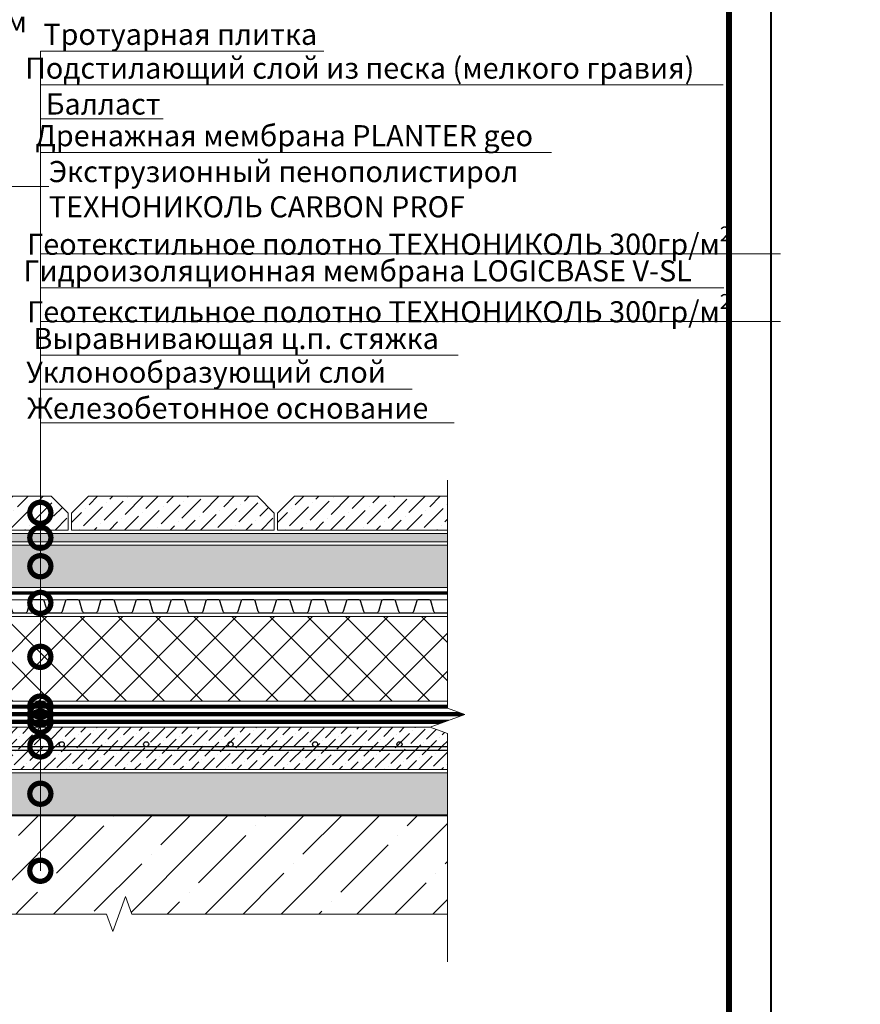
# Model space of a CAD drawing. Units: millimetres. Extents: x -95109 to 67324, y -29417 to 3415.
# Drawn here: x 30310 to 31306, y -8296 to -7130 of the extents above; entities that cross this region are included whole.
import ezdxf
from ezdxf import colors
from ezdxf.entities.mleader import LeaderData, LeaderLine
from ezdxf.enums import TextEntityAlignment as Align
from ezdxf.math import Vec2, Vec3

# ---------------------------------------------------------------- set-up
doc = ezdxf.new("R2010")
doc.units = ezdxf.units.MM
doc.linetypes.add('Штрих-пунктирная', pattern=[20, 7.5, -2, 1, -2, 7.5])
doc.linetypes.add('штриховая 50', pattern=[1, 0.5, -0.5])
doc.layers.get('0').update_dxf_attribs({"lineweight": 30})
for name, color, linetype, lineweight in [('FP-XX-МАРКИ ПОМЕЩЕНИЙ', 250, 'Continuous', 25), ('TN-БЕТОН', 251, 'Continuous', 40), ('TN-Геотекстиль иглопробивной', 252, 'Штрих-пунктирная', 9), ('TN-ГИДРОИЗОЛЯЦИЯ ПВХ', 5, 'Continuous', 9), ('TN-Гравий', 34, 'Continuous', 25), ('TN-КЕРАМЗИТОВАЯ РАЗУКЛОНКА', 26, 'Continuous', 15), ('TN-СТЯЖКА', 252, 'Continuous', 15)]:
    doc.layers.add(name, color=color, linetype=linetype, lineweight=lineweight)
for name, color, linetype, lineweight, true_color in [('TN-АННОТАЦИИ', 7, 'Continuous', 20, 0x000000), ('TN-АННОТАЦИИ @ 10', 7, 'Continuous', 20, 0x000000), ('TN-ТАБЛИЦЫ', 7, 'Continuous', 40, 0x000000)]:
    doc.layers.add(name, color=color, linetype=linetype, lineweight=lineweight, true_color=true_color)
doc.styles.add('TN-Текст', font='isocpeur.ttf')

# ---------------------------------------------------------------- blocks, each defined once
blk = doc.blocks.new('*U231')
at = {"lineweight": 9, "transparency": 33554559}
h = blk.add_hatch(dxfattribs=at)
h.set_pattern_fill('GRAVEL', color=256, scale=2)
h.set_pattern_definition([(228.0128, (575.9617, -49.2002), (-406.4, -457.2), [6.8344, -676.6097]), (184.96974, (571.3897, -54.2802), (609.6, 50.800003), [11.7281, -1161.081]), (132.51045, (559.7057, -55.2962), (508, -558.8), [8.2696, -818.6945]), (267.2737, (539.8937, -67.9962), (50.8, 1016), [10.6801, -1057.3287]), (292.83365, (539.3857, -78.6642), (-254, 609.6), [10.4727, -1036.7962]), (357.2737, (543.4497, -88.3162), (-1016, 50.8), [10.6801, -1057.3287]), (37.69424, (554.1177, -88.8242), (-660.4, -508), [14.1239, -1398.2623]), (72.25533, (565.2937, -80.1882), (355.6, 1117.6), [13.3344, -1320.1051]), (121.42957, (569.3577, -67.4882), (-406.4, 660.4), [10.7163, -1060.9109]), (175.2364, (563.7697, -58.344), (558.8, -50.8), [12.2343, -599.4787]), (222.39744, (551.5777, -57.3282), (-609.6, -558.8), [15.8216, -1566.3355]), (138.8141, (590.1857, -68.504), (-355.6, 304.8), [5.4, -534.6113]), (171.46923, (586.1217, -64.9482), (660.4, -101.6), [10.2736, -1017.0928]), (225, (575.96, -63.424), (-7e-15, -50.8), [7.184, -64.658]), (203.1986, (572.406, -57.328), (254, 101.6), [3.8688, -383.0124]), (291.8014, (568.85, -58.852), (-50.8, 152.4), [5.4713, -268.095]), (30.9638, (570.882, -63.932), (152.4, 101.6), [8.8864, -287.326]), (161.565, (578.502, -59.36), (101.6, -50.8), [6.4257, -154.218]), (16.38954, (539.3857, -58.8522), (508, 152.4), [9.0018, -891.1765]), (70.3462, (548.0217, -56.3122), (-203.2, -558.8), [7.552, -747.6443]), (293.1986, (578.502, -49.2), (-101.6, 254), [7.7376, -379.1437]), (343.61046, (581.5497, -56.3122), (-508, 152.4), [9.0018, -891.1765]), (339.444, (539.3857, -90.348), (-254, 101.6), [8.6807, -425.3547]), (294.77514, (547.5137, -93.3962), (-254, 558.8), [7.2734, -720.0719]), (66.8014, (579.01, -100), (101.6, 254), [7.7376, -379.1437]), (17.354, (582.0577, -92.8882), (-660.4, -203.2), [8.5157, -843.0475]), (69.444, (554.1177, -100), (-101.6, -254), [4.3404, -429.695]), (101.31, (575.962, -100), (-50.8, 203.2), [2.5903, -256.44]), (165.9638, (575.454, -97.46), (152.4, -50.8), [10.4727, -198.981]), (186.009, (565.2937, -94.9202), (508, 50.8), [9.7053, -960.8273]), (303.69, (570.882, -68.504), (-50.8, 101.6), [7.3265, -175.8355]), (353.15723, (574.9457, -74.6002), (863.6, -101.6), [12.7911, -1266.3202]), (60.9454, (587.6457, -76.124), (-203.2, -355.6), [5.2302, -517.7878]), (90, (590.186, -71.55), (-50.8, 50.8), [3.048, -47.752]), (120.25644, (564.2777, -93.3962), (203.2, -355.6), [7.0573, -698.6788]), (48.0128, (560.7217, -87.3002), (406.4, 457.2), [13.6689, -669.7752]), (0, (569.866, -77.14), (50.8, 50.8), [13.208, -37.592]), (325.30485, (583.0737, -77.1402), (508, -355.6), [8.0322, -795.1863]), (254.0546, (589.678, -81.712), (-50.8, -203.2), [7.3966, -362.433]), (207.64598, (587.6457, -88.8242), (-965.2, -508), [12.0429, -1192.2493]), (175.42608, (576.9777, -94.4122), (-660.4, 50.8), [12.7406, -1261.3169])])
h.paths.add_polyline_path([(1104, 50), (0, 50), (0, 0), (1104, 0)])
at = {"lineweight": 20}
blk.add_lwpolyline([(1104, 50), (0, 50), (0, 0), (1104, 0)], close=True, dxfattribs=at)
blk = doc.blocks.new('*U232')
at = {"lineweight": 9, "transparency": 33554559}
h = blk.add_hatch(dxfattribs=at)
h.set_pattern_fill('ANSI36', color=256, scale=3)
h.set_pattern_definition([(45, (539.386, -100), (5.0514, 18.52178), [23.8125, -4.7625, 0, -4.7625])])
h.paths.add_polyline_path([(1104, 50), (0, 50), (0, 0), (1104, 0)])
at = {"lineweight": 20}
blk.add_lwpolyline([(1104, 50), (0, 50), (0, 0), (1104, 0)], close=True, dxfattribs=at)
at = {"lineweight": 25}
blk.add_lwpolyline([(0, 23), (1104, 23), (1104, 27), (0, 27)], close=True, dxfattribs=at)
for centre in [(20, 30), (120, 30), (120, 30), (220, 30), (320, 30), (420, 30), (520, 30), (620, 30), (720, 30), (820, 30), (920, 30), (1020, 30)]:
    blk.add_circle(centre, 3, dxfattribs=at)
blk = doc.blocks.new('*U233')
at = {"color": 252, "linetype": 'Штрих-пунктирная', "ltscale": 0.5, "const_width": 4}
blk.add_lwpolyline([(0, 24), (999.8, 24)], dxfattribs=at)
at = {"color": 34, "lineweight": 15}
for points in [[(41.6, 16), (0, 16)], [(83.2, 16), (41.6, 16)], [(124.8, 16), (83.2, 16)], [(166.4, 16), (124.8, 16)], [(208, 16), (166.4, 16)], [(249.6, 16), (208, 16)], [(291.2, 16), (249.6, 16)], [(332.8, 16), (291.2, 16)], [(374.4, 16), (332.8, 16)], [(416, 16), (374.4, 16)], [(457.6, 16), (416, 16)], [(499.2, 16), (457.6, 16)], [(540.8, 16), (499.2, 16)], [(582.4, 16), (540.8, 16)], [(624, 16), (582.4, 16)], [(665.6, 16), (624, 16)], [(707.2, 16), (665.6, 16)], [(748.8, 16), (707.2, 16)], [(790.4, 16), (748.8, 16)], [(832, 16), (790.4, 16)], [(873.6, 16), (832, 16)], [(915.2, 16), (873.6, 16)], [(956.8, 16), (915.2, 16)], [(998.4, 16), (956.8, 16)], [(41.6, 0), (0, 0)], [(83.2, 0), (41.6, 0)], [(124.8, 0), (83.2, 0)], [(166.4, 0), (124.8, 0)], [(208, 0), (166.4, 0)], [(249.6, 0), (208, 0)], [(291.2, 0), (249.6, 0)], [(332.8, 0), (291.2, 0)], [(374.4, 0), (332.8, 0)], [(416, 0), (374.4, 0)], [(457.6, 0), (416, 0)], [(499.2, 0), (457.6, 0)], [(540.8, 0), (499.2, 0)], [(582.4, 0), (540.8, 0)], [(624, 0), (582.4, 0)], [(665.6, 0), (624, 0)], [(707.2, 0), (665.6, 0)], [(748.8, 0), (707.2, 0)], [(790.4, 0), (748.8, 0)], [(832, 0), (790.4, 0)], [(873.6, 0), (832, 0)], [(915.2, 0), (873.6, 0)], [(956.8, 0), (915.2, 0)], [(998.4, 0), (956.8, 0)]]:
    blk.add_lwpolyline(points, dxfattribs=at)
at = {"color": 34}
for points in [[(41.6, 16), (34.8, 16, 0.331206), (33.3, 14.9), (29.5, 2.3, -0.331206), (26.4, 0), (15.2, 0, -0.331206), (12.1, 2.3), (8.3, 14.9, 0.331206), (6.8, 16), (0, 16)], [(83.2, 16), (76.4, 16, 0.331206), (74.9, 14.9), (71.1, 2.3, -0.331206), (68, 0), (56.8, 0, -0.331206), (53.7, 2.3), (49.9, 14.9, 0.331206), (48.4, 16), (41.6, 16)], [(124.8, 16), (118, 16, 0.331206), (116.5, 14.9), (112.7, 2.3, -0.331206), (109.6, 0), (98.4, 0, -0.331206), (95.3, 2.3), (91.5, 14.9, 0.331206), (90, 16), (83.2, 16)], [(166.4, 16), (159.6, 16, 0.331206), (158.1, 14.9), (154.3, 2.3, -0.331206), (151.2, 0), (140, 0, -0.331206), (136.9, 2.3), (133.1, 14.9, 0.331206), (131.6, 16), (124.8, 16)], [(208, 16), (201.2, 16, 0.331206), (199.7, 14.9), (195.9, 2.3, -0.331206), (192.8, 0), (181.6, 0, -0.331206), (178.5, 2.3), (174.7, 14.9, 0.331206), (173.2, 16), (166.4, 16)], [(249.6, 16), (242.8, 16, 0.331206), (241.3, 14.9), (237.5, 2.3, -0.331206), (234.4, 0), (223.2, 0, -0.331206), (220.1, 2.3), (216.3, 14.9, 0.331206), (214.8, 16), (208, 16)], [(291.2, 16), (284.4, 16, 0.331206), (282.9, 14.9), (279.1, 2.3, -0.331206), (276, 0), (264.8, 0, -0.331206), (261.7, 2.3), (257.9, 14.9, 0.331206), (256.4, 16), (249.6, 16)], [(332.8, 16), (326, 16, 0.331206), (324.5, 14.9), (320.7, 2.3, -0.331206), (317.6, 0), (306.4, 0, -0.331206), (303.3, 2.3), (299.5, 14.9, 0.331206), (298, 16), (291.2, 16)], [(374.4, 16), (367.6, 16, 0.331206), (366.1, 14.9), (362.3, 2.3, -0.331206), (359.2, 0), (348, 0, -0.331206), (344.9, 2.3), (341.1, 14.9, 0.331206), (339.6, 16), (332.8, 16)], [(416, 16), (409.2, 16, 0.331206), (407.7, 14.9), (403.9, 2.3, -0.331206), (400.8, 0), (389.6, 0, -0.331206), (386.5, 2.3), (382.7, 14.9, 0.331206), (381.2, 16), (374.4, 16)], [(457.6, 16), (450.8, 16, 0.331206), (449.3, 14.9), (445.5, 2.3, -0.331206), (442.4, 0), (431.2, 0, -0.331206), (428.1, 2.3), (424.3, 14.9, 0.331206), (422.8, 16), (416, 16)], [(499.2, 16), (492.4, 16, 0.331206), (490.9, 14.9), (487.1, 2.3, -0.331206), (484, 0), (472.8, 0, -0.331206), (469.7, 2.3), (465.9, 14.9, 0.331206), (464.4, 16), (457.6, 16)], [(540.8, 16), (534, 16, 0.331206), (532.5, 14.9), (528.7, 2.3, -0.331206), (525.6, 0), (514.4, 0, -0.331206), (511.3, 2.3), (507.5, 14.9, 0.331206), (506, 16), (499.2, 16)], [(582.4, 16), (575.6, 16, 0.331206), (574.1, 14.9), (570.3, 2.3, -0.331206), (567.2, 0), (556, 0, -0.331206), (552.9, 2.3), (549.1, 14.9, 0.331206), (547.6, 16), (540.8, 16)], [(624, 16), (617.2, 16, 0.331206), (615.7, 14.9), (611.9, 2.3, -0.331206), (608.8, 0), (597.6, 0, -0.331206), (594.5, 2.3), (590.7, 14.9, 0.331206), (589.2, 16), (582.4, 16)], [(665.6, 16), (658.8, 16, 0.331206), (657.3, 14.9), (653.5, 2.3, -0.331206), (650.4, 0), (639.2, 0, -0.331206), (636.1, 2.3), (632.3, 14.9, 0.331206), (630.8, 16), (624, 16)], [(707.2, 16), (700.4, 16, 0.331206), (698.9, 14.9), (695.1, 2.3, -0.331206), (692, 0), (680.8, 0, -0.331206), (677.7, 2.3), (673.9, 14.9, 0.331206), (672.4, 16), (665.6, 16)], [(748.8, 16), (742, 16, 0.331206), (740.5, 14.9), (736.7, 2.3, -0.331206), (733.6, 0), (722.4, 0, -0.331206), (719.3, 2.3), (715.5, 14.9, 0.331206), (714, 16), (707.2, 16)], [(790.4, 16), (783.6, 16, 0.331206), (782.1, 14.9), (778.3, 2.3, -0.331206), (775.2, 0), (764, 0, -0.331206), (760.9, 2.3), (757.1, 14.9, 0.331206), (755.6, 16), (748.8, 16)], [(832, 16), (825.2, 16, 0.331206), (823.7, 14.9), (819.9, 2.3, -0.331206), (816.8, 0), (805.6, 0, -0.331206), (802.5, 2.3), (798.7, 14.9, 0.331206), (797.2, 16), (790.4, 16)], [(873.6, 16), (866.8, 16, 0.331206), (865.3, 14.9), (861.5, 2.3, -0.331206), (858.4, 0), (847.2, 0, -0.331206), (844.1, 2.3), (840.3, 14.9, 0.331206), (838.8, 16), (832, 16)], [(915.2, 16), (908.4, 16, 0.331206), (906.9, 14.9), (903.1, 2.3, -0.331206), (900, 0), (888.8, 0, -0.331206), (885.7, 2.3), (881.9, 14.9, 0.331206), (880.4, 16), (873.6, 16)], [(956.8, 16), (950, 16, 0.331206), (948.5, 14.9), (944.7, 2.3, -0.331206), (941.6, 0), (930.4, 0, -0.331206), (927.3, 2.3), (923.5, 14.9, 0.331206), (922, 16), (915.2, 16)], [(998.4, 16), (991.6, 16, 0.331206), (990.1, 14.9), (986.3, 2.3, -0.331206), (983.2, 0), (972, 0, -0.331206), (968.9, 2.3), (965.1, 14.9, 0.331206), (963.6, 16), (956.8, 16)]]:
    blk.add_lwpolyline(points, format="xyb", dxfattribs=at)
blk = doc.blocks.new('*U248')
at = {"layer": 'TN-БЕТОН', "lineweight": 13}
h = blk.add_hatch(dxfattribs=at)
h.set_pattern_fill('ANSI35', color=256, scale=10)
h.set_pattern_definition([(45, (53.72, 427.4), (-44.901, 44.901), []), (45, (98.62, 427.4), (-44.901, 44.901), [79.375, -15.875, 0, -15.875])])
h.paths.add_polyline_path([(53.7, 0), (200, 0), (200, 1127.4), (53.7, 1127.4)])
at = {"layer": 'TN-БЕТОН'}
blk.add_lwpolyline([(53.7, 0), (200, 0), (200, 1127.4), (53.7, 1127.4)], close=True, dxfattribs=at)
blk = doc.blocks.new('*U240')
at = {"lineweight": 0}
blk.add_wipeout([(740, -707), (-4043, -707), (-4118, -501), (-4268, -913), (-4343, -707), (-8237, -707), (-8312, -501), (-8462, -913), (-8537, -707), (-12729, -707), (-12729, 0), (-8537, 0), (-8462, -206), (-8312, 206), (-8237, 0), (-4343, 0), (-4268, -206), (-4118, 206), (-4043, 0), (740, 0)], dxfattribs=at).dxf.layer = 'FP-XX-МАРКИ ПОМЕЩЕНИЙ'
at = {"linetype": 'Continuous'}
blk.add_lwpolyline([(-12780, 0), (-8537, 0), (-8537, 0), (-8462, -206), (-8312, 206), (-8237, 0), (-8237, 0), (-4343, 0), (-4268, -206), (-4118, 206), (-4043, 0), (200, 0)], dxfattribs=at)
blk = doc.blocks.new('*U241')
at = {"lineweight": 0}
blk.add_wipeout([(-17, -792), (-17, 0), (-2501, 0), (-2576, 206), (-2726, -206), (-2801, 0), (-5347, 0), (-5347, -792), (-2801, -792), (-2726, -998), (-2576, -585), (-2501, -792)], dxfattribs=at).dxf.layer = 'FP-XX-МАРКИ ПОМЕЩЕНИЙ'
at = {"linetype": 'Continuous'}
blk.add_lwpolyline([(-5502, 0), (-2801, 0), (-2801, 0), (-2726, -206), (-2576, 206), (-2501, 0), (200, 0)], dxfattribs=at)
blk = doc.blocks.new('*U9')
blk.add_lwpolyline([(0, 0), (210, 0), (210, 297), (0, 297)], close=True)
at = {"const_width": 0.7}
blk.add_lwpolyline([(20, 5), (205, 5), (205, 292), (20, 292)], close=True, dxfattribs=at)
at = {"color": 0, "style": 'TN-Текст', "flags": 8}
for tag, p, height in [('ФОРМА6_001', (131.78, 11.28), 3.5), ('ФОРМАТ', (187, 1.5), 2.5)]:
    blk.add_attdef(tag, p, '', height=height, dxfattribs=at)
blk.add_attdef('ЛИСТ__', text='', height=2.5, dxfattribs=at).set_placement((200, 9.5), align=Align.MIDDLE_CENTER)
blk = doc.blocks.new('_DotSmall')
at = {"color": 0, "linetype": 'ByBlock', "const_width": 0.5}
blk.add_lwpolyline([(-0.0625, 0, 1), (0.0625, 0, 1)], format="xyb", close=True, dxfattribs=at)
blk = doc.blocks.new('*U387')
at = {"lineweight": 9, "transparency": 33554559}
h = blk.add_hatch(dxfattribs=at)
h.set_pattern_fill('ANSI36', color=256, scale=4)
h.set_pattern_definition([(45, (-33348.533, -4083.186), (6.735192, 24.6957043), [31.75, -6.35, 0, -6.35])])
h.paths.add_polyline_path([(220, 40), (20, 40), (0, 20), (0, 0), (240, 0), (240, 20)])
h = blk.add_hatch(dxfattribs=at)
h.set_pattern_fill('ANSI36', color=256, scale=4)
h.set_pattern_definition([(45, (-33104.533, -4083.186), (6.735192, 24.6957043), [31.75, -6.35, 0, -6.35])])
h.paths.add_polyline_path([(464, 40), (264, 40), (244, 20), (244, 0), (484, 0), (484, 20)])
h = blk.add_hatch(dxfattribs=at)
h.set_pattern_fill('ANSI36', color=256, scale=4)
h.set_pattern_definition([(45, (-32860.533, -4083.186), (6.735192, 24.6957043), [31.75, -6.35, 0, -6.35])])
h.paths.add_polyline_path([(708, 40), (508, 40), (488, 20), (488, 0), (728, 0), (728, 20)])
for points in [[(220, 40), (20, 40), (0, 20), (0, 0), (240, 0), (240, 20)], [(464, 40), (264, 40), (244, 20), (244, 0), (484, 0), (484, 20)], [(708, 40), (508, 40), (488, 20), (488, 0), (728, 0), (728, 20)]]:
    blk.add_lwpolyline(points, close=True)
blk = doc.blocks.new('*U386')
at = {"lineweight": 9, "transparency": 33554559}
h = blk.add_hatch(dxfattribs=at)
h.set_pattern_fill('GRAVEL', color=256, scale=2)
h.set_pattern_definition([(228.0128, (199.9617, -49.2), (-406.4, -457.2), [6.8344, -676.6097]), (184.96974, (195.3897, -54.28), (609.6, 50.800003), [11.7281, -1161.081]), (132.51045, (183.7057, -55.296), (508, -558.8), [8.2696, -818.6945]), (267.2737, (163.8937, -67.996), (50.8, 1016), [10.6801, -1057.3287]), (292.83365, (163.3857, -78.664), (-254, 609.6), [10.4727, -1036.7962]), (357.2737, (167.4497, -88.316), (-1016, 50.8), [10.6801, -1057.3287]), (37.69424, (178.1177, -88.824), (-660.4, -508), [14.1239, -1398.2623]), (72.25533, (189.2937, -80.188), (355.6, 1117.6), [13.3344, -1320.1051]), (121.42957, (193.3577, -67.488), (-406.4, 660.4), [10.7163, -1060.9109]), (175.2364, (187.7697, -58.344), (558.8, -50.8), [12.2343, -599.4787]), (222.39744, (175.5777, -57.328), (-609.6, -558.8), [15.8216, -1566.3355]), (138.8141, (214.1857, -68.504), (-355.6, 304.8), [5.4, -534.6113]), (171.46923, (210.1217, -64.948), (660.4, -101.6), [10.2736, -1017.0928]), (225, (199.96, -63.424), (-7e-15, -50.8), [7.184, -64.658]), (203.1986, (196.406, -57.328), (254, 101.6), [3.8688, -383.0124]), (291.8014, (192.85, -58.852), (-50.8, 152.4), [5.4713, -268.095]), (30.9638, (194.882, -63.932), (152.4, 101.6), [8.8864, -287.326]), (161.565, (202.502, -59.36), (101.6, -50.8), [6.4257, -154.218]), (16.38954, (163.3857, -58.852), (508, 152.4), [9.0018, -891.1765]), (70.3462, (172.0217, -56.312), (-203.2, -558.8), [7.552, -747.6443]), (293.1986, (202.502, -49.2), (-101.6, 254), [7.7376, -379.1437]), (343.61046, (205.5497, -56.312), (-508, 152.4), [9.0018, -891.1765]), (339.444, (163.3857, -90.348), (-254, 101.6), [8.6807, -425.3547]), (294.77514, (171.5137, -93.396), (-254, 558.8), [7.2734, -720.0719]), (66.8014, (203.01, -100), (101.6, 254), [7.7376, -379.1437]), (17.354, (206.0577, -92.888), (-660.4, -203.2), [8.5157, -843.0475]), (69.444, (178.1177, -100), (-101.6, -254), [4.3404, -429.695]), (101.31, (199.962, -100), (-50.8, 203.2), [2.5903, -256.44]), (165.9638, (199.454, -97.46), (152.4, -50.8), [10.4727, -198.981]), (186.009, (189.2937, -94.92), (508, 50.8), [9.7053, -960.8273]), (303.69, (194.882, -68.504), (-50.8, 101.6), [7.3265, -175.8355]), (353.15723, (198.9457, -74.6), (863.6, -101.6), [12.7911, -1266.3202]), (60.9454, (211.6457, -76.124), (-203.2, -355.6), [5.2302, -517.7878]), (90, (214.186, -71.55), (-50.8, 50.8), [3.048, -47.752]), (120.2564, (188.2777, -93.396), (203.2, -355.6), [7.0573, -698.6788]), (48.0128, (184.7217, -87.3), (406.4, 457.2), [13.6689, -669.7752]), (0, (193.866, -77.14), (50.8, 50.8), [13.208, -37.592]), (325.30485, (207.0737, -77.14), (508, -355.6), [8.0322, -795.1863]), (254.0546, (213.678, -81.712), (-50.8, -203.2), [7.3966, -362.433]), (207.64598, (211.6457, -88.824), (-965.2, -508), [12.0429, -1192.2493]), (175.42608, (200.9777, -94.412), (-660.4, 50.8), [12.7406, -1261.317])])
h.paths.add_polyline_path([(728, 50), (0, 50), (0, 0), (728, 0)])
at = {"lineweight": 20}
blk.add_lwpolyline([(728, 50), (0, 50), (0, 0), (728, 0)], close=True, dxfattribs=at)

msp = doc.modelspace()

# ---------------------------------------------------------------- hatches: boundary and pattern name
at = {"lineweight": 9, "transparency": 33554559}
h = msp.add_hatch(dxfattribs=at)
h.set_pattern_fill('ANSI37', color=256, scale=10)
h.set_pattern_definition([(45, (-18220.828, 5967.493), (-22.45064, 22.45064), []), (135, (-18220.828, 5967.493), (-22.45064, -22.45064), [])])
h.paths.add_polyline_path([(30854.9, -7836.8), (29767.2, -7836.8), (29767.2, -7921.8), (29911.9, -7921.8), (29911.9, -7936.8), (30854.9, -7936.8)])
at = {"layer": 'TN-СТЯЖКА', "transparency": 33554610}
h = msp.add_hatch(dxfattribs=at)
h.set_pattern_fill('AR-CONC', color=256, scale=0.1)
h.set_pattern_definition([(50, (-15008.94, -6355.203), (18.218467, -1.5939086), [1.905, -20.955]), (355, (-15008.94, -6355.203), (-3.524342, 19.1056845), [1.524, -16.7640584]), (100.451445, (-15007.422, -6355.336), (14.694125, 17.511775), [1.619001, -17.8090245]), (46.1842, (-15008.94, -6350.123), (27.107904, -4.204233), [2.8575, -31.4325]), (96.63556, (-15006.682, -6350.474), (23.740413, 24.742612), [2.428502, -26.71356]), (351.18415, (-15008.94, -6350.123), (23.740413, 24.742612), [2.285997, -25.145973]), (21, (-15006.4, -6351.393), (15.161439, -10.22652), [1.905, -20.955]), (326, (-15006.4, -6351.393), (6.180203, 18.4187966), [1.524, -16.764]), (71.451445, (-15005.137, -6352.245), (21.341642, 8.192277), [1.619001, -17.808994]), (37.5, (-15008.9406, -6355.203), (0.3088603, 8.4555039), [0, -16.5608, 0, -17.018, 0, -16.8275]), (7.5, (-15008.941, -6355.203), (6.6819663, 10.0180575), [0, -9.7028, 0, -16.1798, 0, -6.4135]), (327.5, (-15014.605, -6355.203), (13.5590595, -0.5728744), [0, -6.35, 0, -19.812, 0, -26.289]), (317.5, (-15017.145, -6355.203), (14.812918, 2.542649), [0, -8.255, 0, -13.1572, 0, -18.669])])
h.paths.add_polyline_path([(30127.9, -7748.3), (30127.9, -7738.3), (30855.9, -7738.3), (30855.9, -7748.3)])

# ---------------------------------------------------------------- linework, layer by layer
at = {"lineweight": 20}
msp.add_lwpolyline([(30854.9, -7836.8), (29767.2, -7836.8), (29767.2, -7921.8), (29911.9, -7921.8), (29911.9, -7936.8), (30854.9, -7936.8)], close=True, dxfattribs=at)
at = {"layer": 'TN-Геотекстиль иглопробивной', "linetype": 'Штрих-пунктирная', "ltscale": 0.5, "const_width": 5}
for points in [[(30850.9, -7961.3), (29742.7, -7961.3), (29742.7, -7386)], [(30851, -7943.3), (29905.4, -7943.3), (29905.4, -7928.3), (29760.7, -7928.3), (29760.7, -7386)]]:
    msp.add_lwpolyline(points, dxfattribs=at)
at = {"layer": 'TN-ГИДРОИЗОЛЯЦИЯ ПВХ', "linetype": 'штриховая 50', "ltscale": 10, "const_width": 5}
msp.add_lwpolyline([(30851, -7952.3), (29749.2, -7952.3)], dxfattribs=at)
at = {"layer": 'TN-СТЯЖКА'}
msp.add_lwpolyline([(30127.9, -7748.3), (30127.9, -7738.3), (30855.9, -7738.3), (30855.9, -7748.3)], close=True, dxfattribs=at)

# ---------------------------------------------------------------- block references
at = {"xscale": -1, "rotation": 270}
msp.add_blockref('*U248', (29736.2, -8271.8), dxfattribs=at)
at = {"layer": 'TN-Гравий'}
msp.add_blockref('*U386', (30127.9, -7802.3), dxfattribs=at)
at = {"layer": 'TN-Гравий', "ltscale": 100}
msp.add_blockref('*U233', (29873.7, -7832.8), dxfattribs=at)
at = {"layer": 'TN-КЕРАМЗИТОВАЯ РАЗУКЛОНКА'}
for name, p in [('*U387', (30127.9, -7734.3)), ('*U231', (29740.2, -8071.8))]:
    msp.add_blockref(name, p, dxfattribs=at)
at = {"layer": 'TN-СТЯЖКА'}
msp.add_blockref('*U232', (29740.2, -8017.8), dxfattribs=at)

# ---------------------------------------------------------------- leaders
at = {"layer": 'TN-АННОТАЦИИ @ 10'}
ml = msp.add_multileader_mtext('Standard', dxfattribs=at)
ml.set_content('Дренажная мембрана PLANTER geo', color=256, style='TN-Текст')
ml.set_leader_properties(color=256, linetype='ByLayer', lineweight=-1)
ml.set_arrow_properties(name='DOTSMALL')
ml.build(insert=Vec2(0, 0))
ml.multileader.update_dxf_attribs({"text_left_attachment_type": 6, "text_right_attachment_type": 6, "dogleg_length": 1, "arrow_head_size": 50, "scale": 10})
ctx = ml.context
ctx.base_point, ctx.scale, ctx.char_height, ctx.arrow_head_size, ctx.landing_gap_size, ctx.plane_origin = Vec3(34156.3, -7093.7), 10, 25, 50, 0, Vec3(36826.4, -7447.6)
ctx.left_attachment, ctx.right_attachment, ctx.text_align_type = 6, 6, 1
notes = []
notes.append((ctx, [(1, (1, 1, 0), (34723.8, -7093.7), (-1, 0), 10, [(1, [(34723.8, -7626.7)], 0, [])])]))
ctx.mtext.insert, ctx.mtext.width, ctx.mtext.alignment, ctx.mtext.line_spacing_style, ctx.mtext.flow_direction = Vec3(34435.1, -7061.2), 811.909, 2, 2, 5
ml = msp.add_multileader_mtext('Standard', dxfattribs=at)
ml.set_content('Анкер с тарельчатым\\Pдюбелем', color=256, style='TN-Текст')
ml.set_leader_properties(color=256, linetype='ByLayer', lineweight=-1)
ml.set_arrow_properties(name='DOTSMALL')
ml.build(insert=Vec2(0, 0))
ml.multileader.update_dxf_attribs({"text_left_attachment_type": 6, "text_right_attachment_type": 6, "dogleg_length": 100, "arrow_head_size": 50, "scale": 10})
ctx = ml.context
ctx.base_point, ctx.scale, ctx.char_height, ctx.arrow_head_size, ctx.landing_gap_size, ctx.plane_origin = Vec3(30070.8, -7108.3), 10, 25, 50, 0, Vec3(28708, -6540.6)
ctx.left_attachment, ctx.right_attachment, ctx.text_align_type = 6, 6, 1
notes.append((ctx, [(1, (1, 1, 0), (30062.6, -7108.3), (1, 0), 8.18, [(1, [(29844, -7108.3), (30005.6, -7108.3)], 0, [])])]))
ctx.mtext.insert, ctx.mtext.alignment, ctx.mtext.line_spacing_style, ctx.mtext.flow_direction = Vec3(30243.3, -7078.3), 2, 2, 5
ml = msp.add_multileader_mtext('Standard', dxfattribs=at)
ml.set_content('{\\C7;Тротуарная плитка}', color=256, style='TN-Текст')
ml.set_leader_properties(color=256, linetype='ByLayer', lineweight=-1)
ml.set_arrow_properties(name='DOTSMALL')
ml.build(insert=Vec2(0, 0))
ml.multileader.update_dxf_attribs({"text_left_attachment_type": 6, "text_right_attachment_type": 6, "dogleg_length": 100, "arrow_head_size": 50, "scale": 10})
ctx = ml.context
ctx.base_point, ctx.scale, ctx.char_height, ctx.arrow_head_size, ctx.landing_gap_size, ctx.plane_origin = Vec3(30343.1, -7167.4), 10, 25, 50, 0, Vec3(28232.4, -8424.7)
ctx.left_attachment, ctx.right_attachment, ctx.text_align_type = 6, 6, 1
notes.append((ctx, [(1, (1, 1, 0), (30334.9, -7167.4), (1, 0), 8.18, [(1, [(30334.9, -7713.9)], 0, [])])]))
ctx.mtext.insert, ctx.mtext.alignment, ctx.mtext.line_spacing_style, ctx.mtext.flow_direction = Vec3(30500.6, -7134.9), 2, 2, 5
ml = msp.add_multileader_mtext('Standard', dxfattribs=at)
ml.set_content('{\\C7;Балласт}', color=256, style='TN-Текст')
ml.set_leader_properties(color=256, linetype='ByLayer', lineweight=-1)
ml.set_arrow_properties(name='DOTSMALL')
ml.build(insert=Vec2(0, 0))
ml.multileader.update_dxf_attribs({"text_left_attachment_type": 6, "text_right_attachment_type": 6, "dogleg_length": 100, "arrow_head_size": 50, "scale": 10})
ctx = ml.context
ctx.base_point, ctx.scale, ctx.char_height, ctx.arrow_head_size, ctx.landing_gap_size, ctx.plane_origin = Vec3(30343.1, -7247.4), 10, 25, 50, 0, Vec3(28232.4, -8504.7)
ctx.left_attachment, ctx.right_attachment, ctx.text_align_type = 6, 6, 1
notes.append((ctx, [(1, (1, 1, 0), (30334.9, -7247.4), (1, 0), 8.18, [(1, [(30334.9, -7777.1)], 0, [])])]))
ctx.mtext.insert, ctx.mtext.alignment, ctx.mtext.line_spacing_style, ctx.mtext.flow_direction = Vec3(30409.4, -7217.4), 2, 2, 5
ml = msp.add_multileader_mtext('Standard', dxfattribs=at)
ml.set_content('Уклонообразующий слой', color=256, style='TN-Текст')
ml.set_leader_properties(color=256, linetype='ByLayer', lineweight=-1)
ml.set_arrow_properties(name='DOTSMALL')
ml.build(insert=Vec2(0, 0))
ml.multileader.update_dxf_attribs({"text_left_attachment_type": 6, "text_right_attachment_type": 6, "dogleg_length": 1, "arrow_head_size": 50, "scale": 10})
ctx = ml.context
ctx.base_point, ctx.scale, ctx.char_height, ctx.arrow_head_size, ctx.landing_gap_size, ctx.plane_origin = Vec3(30344.9, -7567.4), 10, 25, 50, 0, Vec3(28232.4, -7841.4)
ctx.left_attachment, ctx.right_attachment, ctx.text_align_type = 6, 6, 1
notes.append((ctx, [(1, (1, 1, 0), (30334.9, -7567.4), (1, 0), 10, [(1, [(30334.9, -8046.4)], 0, [])])]))
ctx.mtext.insert, ctx.mtext.alignment, ctx.mtext.line_spacing_style, ctx.mtext.flow_direction = Vec3(30531.2, -7534.9), 2, 2, 5
for ctx, leaders in notes:
    for number, flags, end, landing, length, lines in leaders:
        leader = LeaderData()
        leader.index, (leader.has_last_leader_line, leader.has_dogleg_vector, leader.attachment_direction) = number, flags
        leader.last_leader_point, leader.dogleg_vector, leader.dogleg_length = Vec3(end), Vec3(landing), length
        for number, points, colour, breaks in lines:
            line = LeaderLine()
            line.index, line.vertices, line.color, line.breaks = number, Vec3.list(points), colors.encode_raw_color(colour), breaks
            leader.lines.append(line)
        ctx.leaders.append(leader)

# ---------------------------------------------------------------- next in the draw order: block references
at = {"layer": 'TN-АННОТАЦИИ', "xscale": 0.1, "yscale": 0.1, "zscale": 0.1}
msp.add_blockref('*U240', (30847.5, -8188.8), dxfattribs=at)

# ---------------------------------------------------------------- next in the draw order: block references
at = {"layer": 'TN-АННОТАЦИИ', "xscale": -0.1, "yscale": 0.1, "zscale": 0.1, "rotation": 90.00000000030407}
msp.add_blockref('*U241', (30817.1, -8225.4), dxfattribs=at)

# ---------------------------------------------------------------- next in the draw order: block references
at = {"layer": 'TN-ТАБЛИЦЫ', "color": 7, "xscale": 10, "yscale": 10, "zscale": 10}
msp.add_blockref('*U9', (29100.4, -9510), dxfattribs=at)

# ---------------------------------------------------------------- next in the draw order: leaders
at = {"layer": 'TN-АННОТАЦИИ @ 10'}
ml = msp.add_multileader_mtext('Standard', dxfattribs=at)
ml.set_content('{\\C7;Подстилающий слой из песка (мелкого гравия)}', color=256, style='TN-Текст')
ml.set_leader_properties(color=256, linetype='ByLayer', lineweight=-1)
ml.set_arrow_properties(name='DOTSMALL')
ml.build(insert=Vec2(0, 0))
ml.multileader.update_dxf_attribs({"text_left_attachment_type": 6, "text_right_attachment_type": 6, "dogleg_length": 100, "arrow_head_size": 50, "scale": 10})
ctx = ml.context
ctx.base_point, ctx.scale, ctx.char_height, ctx.arrow_head_size, ctx.landing_gap_size, ctx.plane_origin = Vec3(30343.1, -7207.4), 10, 25, 50, 0, Vec3(28232.4, -8464.7)
ctx.left_attachment, ctx.right_attachment, ctx.text_align_type = 6, 6, 1
notes = []
notes.append((ctx, [(1, (1, 1, 0), (30334.9, -7207.4), (1, 0), 8.18, [(1, [(30334.9, -7743.3)], 0, [])])]))
ctx.mtext.insert, ctx.mtext.alignment, ctx.mtext.line_spacing_style, ctx.mtext.flow_direction = Vec3(30713.1, -7174.9), 2, 2, 5
ml = msp.add_multileader_mtext('Standard', dxfattribs=at)
ml.set_content('Дренажная мембрана PLANTER geo', color=256, style='TN-Текст')
ml.set_leader_properties(color=256, linetype='ByLayer', lineweight=-1)
ml.set_arrow_properties(name='DOTSMALL')
ml.build(insert=Vec2(0, 0))
ml.multileader.update_dxf_attribs({"text_left_attachment_type": 6, "text_right_attachment_type": 6, "dogleg_length": 1, "arrow_head_size": 50, "scale": 10})
ctx = ml.context
ctx.base_point, ctx.scale, ctx.char_height, ctx.arrow_head_size, ctx.landing_gap_size, ctx.plane_origin = Vec3(32626.3, -7278.9), 10, 25, 50, 0, Vec3(30513.8, -7632.9)
ctx.left_attachment, ctx.right_attachment, ctx.text_align_type = 6, 6, 1
notes.append((ctx, [(1, (1, 1, 0), (32616.3, -7278.9), (1, 0), 10, [(1, [(32616.3, -7812)], 0, [])])]))
ctx.mtext.insert, ctx.mtext.width, ctx.mtext.alignment, ctx.mtext.line_spacing_style, ctx.mtext.flow_direction = Vec3(32905.1, -7246.4), 811.909, 2, 2, 5
ml = msp.add_multileader_mtext('Standard', dxfattribs=at)
ml.set_content('Дренажная мембрана PLANTER geo', color=256, style='TN-Текст')
ml.set_leader_properties(color=256, linetype='ByLayer', lineweight=-1)
ml.set_arrow_properties(name='DOTSMALL')
ml.build(insert=Vec2(0, 0))
ml.multileader.update_dxf_attribs({"text_left_attachment_type": 6, "text_right_attachment_type": 6, "dogleg_length": 1, "arrow_head_size": 50, "scale": 10})
ctx = ml.context
ctx.base_point, ctx.scale, ctx.char_height, ctx.arrow_head_size, ctx.landing_gap_size, ctx.plane_origin = Vec3(30344.9, -7287.4), 10, 25, 50, 0, Vec3(28232.4, -7641.4)
ctx.left_attachment, ctx.right_attachment, ctx.text_align_type = 6, 6, 1
notes.append((ctx, [(1, (1, 1, 0), (30334.9, -7287.4), (1, 0), 10, [(1, [(30334.9, -7820.5)], 0, [])])]))
ctx.mtext.insert, ctx.mtext.width, ctx.mtext.alignment, ctx.mtext.line_spacing_style, ctx.mtext.flow_direction = Vec3(30623.7, -7254.9), 811.909, 2, 2, 5
ml = msp.add_multileader_mtext('Standard', dxfattribs=at)
ml.set_content('\\A1;Экструзионный пенополистирол \\PТЕХНОНИКОЛЬ CARBON PROF', color=256, style='TN-Текст')
ml.set_leader_properties(color=256, linetype='ByLayer', lineweight=-1)
ml.set_arrow_properties(name='DOTSMALL')
ml.build(insert=Vec2(0, 0))
ml.multileader.update_dxf_attribs({"text_left_attachment_type": 6, "text_right_attachment_type": 6, "dogleg_length": 1, "arrow_head_size": 50, "scale": 10})
ctx = ml.context
ctx.base_point, ctx.scale, ctx.char_height, ctx.arrow_head_size, ctx.landing_gap_size, ctx.plane_origin = Vec3(30344.9, -7327.4), 10, 25, 50, 0, Vec3(28232.4, -7681.4)
ctx.left_attachment, ctx.right_attachment = 6, 6
notes.append((ctx, [(1, (1, 1, 0), (30334.9, -7327.4), (1, 0), 10, [(1, [(30334.9, -7884.4)], 0, [])])]))
ctx.mtext.insert, ctx.mtext.line_spacing_style, ctx.mtext.flow_direction = Vec3(30344.9, -7297.4), 2, 5
ml = msp.add_multileader_mtext('Standard', dxfattribs=at)
ml.set_content('\\A1;Геотекстильное полотно ТЕХНОНИКОЛЬ 300гр/м{\\H0.7x;\\S2^ ;}', color=256, style='TN-Текст')
ml.set_leader_properties(color=256, linetype='ByLayer', lineweight=-1)
ml.set_arrow_properties(name='DOTSMALL')
ml.build(insert=Vec2(0, 0))
ml.multileader.update_dxf_attribs({"text_left_attachment_type": 6, "text_right_attachment_type": 6, "dogleg_length": 1, "arrow_head_size": 50, "scale": 10})
ctx = ml.context
ctx.base_point, ctx.scale, ctx.char_height, ctx.arrow_head_size, ctx.landing_gap_size, ctx.plane_origin = Vec3(30344.9, -7407.4), 10, 25, 50, 0, Vec3(28232.4, -7721.4)
ctx.left_attachment, ctx.right_attachment, ctx.text_align_type = 6, 6, 1
notes.append((ctx, [(1, (1, 1, 0), (30334.9, -7407.4), (1, 0), 10, [(1, [(30334.9, -7943.3)], 0, [])])]))
ctx.mtext.insert, ctx.mtext.alignment, ctx.mtext.line_spacing_style, ctx.mtext.flow_direction = Vec3(30736.1, -7374.9), 2, 2, 5
ml = msp.add_multileader_mtext('Standard', dxfattribs=at)
ml.set_content('Гидроизоляционная мембрана LOGICBASE V-SL', color=256, style='TN-Текст')
ml.set_leader_properties(color=256, linetype='ByLayer', lineweight=-1)
ml.set_arrow_properties(name='DOTSMALL')
ml.build(insert=Vec2(0, 0))
ml.multileader.update_dxf_attribs({"text_left_attachment_type": 6, "text_right_attachment_type": 6, "dogleg_length": 1, "arrow_head_size": 50, "scale": 10})
ctx = ml.context
ctx.base_point, ctx.scale, ctx.char_height, ctx.arrow_head_size, ctx.landing_gap_size, ctx.plane_origin = Vec3(30344.9, -7447.4), 10, 25, 50, 0, Vec3(28232.4, -8344.8)
ctx.left_attachment, ctx.right_attachment, ctx.text_align_type = 6, 6, 1
notes.append((ctx, [(1, (1, 1, 0), (30334.9, -7447.4), (1, 0), 10, [(1, [(30334.9, -7952.3)], 0, [])])]))
ctx.mtext.insert, ctx.mtext.alignment, ctx.mtext.line_spacing_style, ctx.mtext.flow_direction = Vec3(30710.6, -7414.9), 2, 2, 5
ml = msp.add_multileader_mtext('Standard', dxfattribs=at)
ml.set_content('\\A1;Геотекстильное полотно ТЕХНОНИКОЛЬ 300гр/м{\\H0.7x;\\S2^ ;}', color=256, style='TN-Текст')
ml.set_leader_properties(color=256, linetype='ByLayer', lineweight=-1)
ml.set_arrow_properties(name='DOTSMALL')
ml.build(insert=Vec2(0, 0))
ml.multileader.update_dxf_attribs({"text_left_attachment_type": 6, "text_right_attachment_type": 6, "dogleg_length": 1, "arrow_head_size": 50, "scale": 10})
ctx = ml.context
ctx.base_point, ctx.scale, ctx.char_height, ctx.arrow_head_size, ctx.landing_gap_size, ctx.plane_origin = Vec3(30344.9, -7487.4), 10, 25, 50, 0, Vec3(28232.4, -7801.4)
ctx.left_attachment, ctx.right_attachment, ctx.text_align_type = 6, 6, 1
notes.append((ctx, [(1, (1, 1, 0), (30334.9, -7487.4), (1, 0), 10, [(1, [(30334.9, -7961.3)], 0, [])])]))
ctx.mtext.insert, ctx.mtext.alignment, ctx.mtext.line_spacing_style, ctx.mtext.flow_direction = Vec3(30736.1, -7454.9), 2, 2, 5
ml = msp.add_multileader_mtext('Standard', dxfattribs=at)
ml.set_content('Выравнивающая ц.п. стяжка', color=256, style='TN-Текст')
ml.set_leader_properties(color=256, linetype='ByLayer', lineweight=-1)
ml.set_arrow_properties(name='DOTSMALL')
ml.build(insert=Vec2(0, 0))
ml.multileader.update_dxf_attribs({"text_left_attachment_type": 6, "text_right_attachment_type": 6, "dogleg_length": 1, "arrow_head_size": 50, "scale": 10})
ctx = ml.context
ctx.base_point, ctx.scale, ctx.char_height, ctx.arrow_head_size, ctx.landing_gap_size, ctx.plane_origin = Vec3(30344.9, -7527.4), 10, 25, 50, 0, Vec3(28232.4, -7841.4)
ctx.left_attachment, ctx.right_attachment, ctx.text_align_type = 6, 6, 1
notes.append((ctx, [(1, (1, 1, 0), (30334.9, -7527.4), (1, 0), 10, [(1, [(30334.9, -7990.4)], 0, [])])]))
ctx.mtext.insert, ctx.mtext.alignment, ctx.mtext.line_spacing_style, ctx.mtext.flow_direction = Vec3(30566.8, -7494.9), 2, 2, 5
ml = msp.add_multileader_mtext('Standard', dxfattribs=at)
ml.set_content('Железобетонное основание', color=256, style='TN-Текст')
ml.set_leader_properties(color=256, linetype='ByLayer', lineweight=-1)
ml.set_arrow_properties(name='DOTSMALL')
ml.build(insert=Vec2(0, 0))
ml.multileader.update_dxf_attribs({"text_left_attachment_type": 6, "text_right_attachment_type": 6, "dogleg_length": 1, "arrow_head_size": 50, "scale": 10})
ctx = ml.context
ctx.base_point, ctx.scale, ctx.char_height, ctx.arrow_head_size, ctx.landing_gap_size, ctx.plane_origin = Vec3(30344.9, -7607.4), 10, 25, 50, 0, Vec3(28232.4, -7881.4)
ctx.left_attachment, ctx.right_attachment, ctx.text_align_type = 6, 6, 1
notes.append((ctx, [(1, (1, 1, 0), (30334.9, -7607.4), (1, 0), 10, [(1, [(30334.9, -8137.6)], 0, [])])]))
ctx.mtext.insert, ctx.mtext.alignment, ctx.mtext.line_spacing_style, ctx.mtext.flow_direction = Vec3(30556.8, -7577.4), 2, 2, 5
for ctx, leaders in notes:
    for number, flags, end, landing, length, lines in leaders:
        leader = LeaderData()
        leader.index, (leader.has_last_leader_line, leader.has_dogleg_vector, leader.attachment_direction) = number, flags
        leader.last_leader_point, leader.dogleg_vector, leader.dogleg_length = Vec3(end), Vec3(landing), length
        for number, points, colour, breaks in lines:
            line = LeaderLine()
            line.index, line.vertices, line.color, line.breaks = number, Vec3.list(points), colors.encode_raw_color(colour), breaks
            leader.lines.append(line)
        ctx.leaders.append(leader)

doc.saveas('drawing.dxf')
